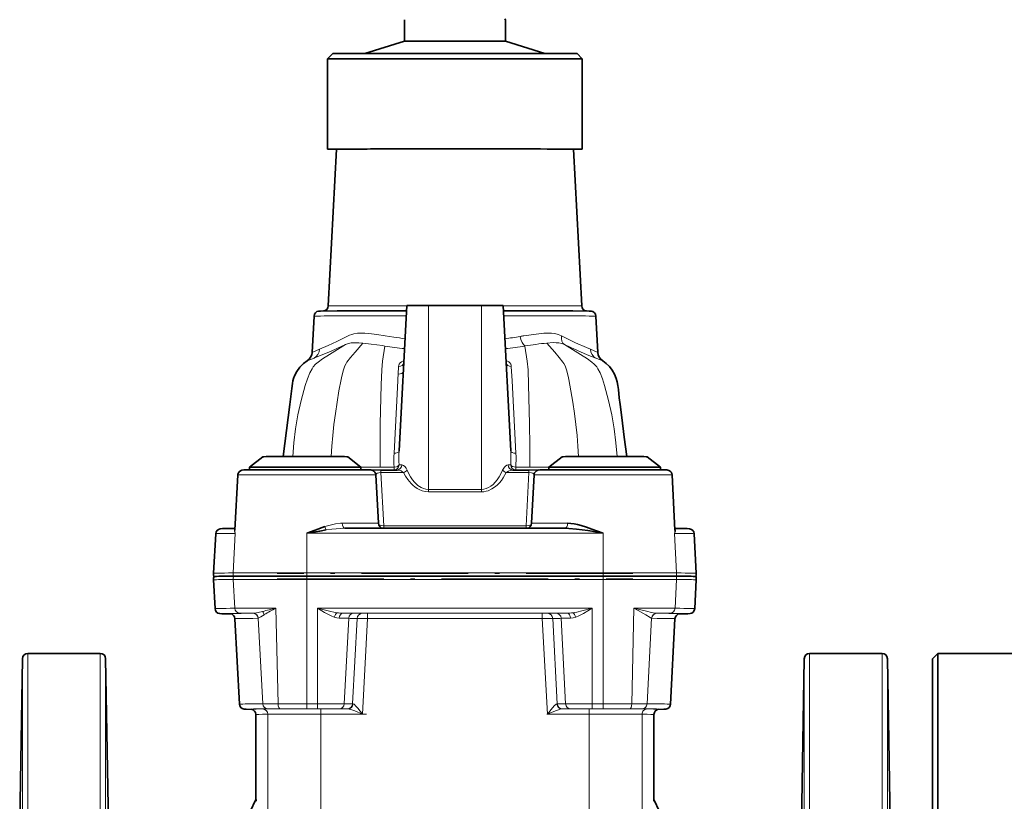
# Model space of a CAD drawing. Extents: x 0 to 420, y 0 to 297.
# Drawn here: x 56 to 93, y 161 to 190 of the extents above; entities that cross this region are included whole.
import ezdxf

# ---------------------------------------------------------------- set-up
doc = ezdxf.new("R2010")
doc.units = 0
doc.linetypes.add('DASHDOT', pattern=[18.5, 12, -3, 0.5, -3])

msp = doc.modelspace()

# ---------------------------------------------------------------- linework, layer by layer
at = {"color": 7, "lineweight": 35}
for p, q in [((70.705711, 190.325668), (70.705704, 189.519699)), ((74.481094, 190.358002), (74.505692, 190.325668)), ((74.505692, 190.325668), (74.505699, 189.519699)), ((70.705711, 189.519714), (69.216568, 189.054352)), ((74.505692, 189.519714), (75.994835, 189.054352)), ((68.005699, 189.050964), (67.805702, 188.850952)), ((67.805702, 188.850952), (67.805702, 185.450958)), ((77.205696, 189.050964), (77.405693, 188.850952)), ((77.405701, 188.850952), (77.405701, 185.450958)), ((68.137634, 185.452148), (67.82782, 179.540497)), ((77.073769, 185.452148), (77.383591, 179.540497)), ((70.502609, 174.078064), (70.789978, 179.561234)), ((71.605698, 179.562134), (73.605698, 179.562134)), ((74.708786, 174.078064), (74.421425, 179.561234)), ((67.295761, 179.161423), (67.223984, 177.791733)), ((77.915634, 179.161423), (77.987411, 177.791733)), ((65.366005, 173.863892), (64.866005, 173.463898)), ((68.566002, 173.863892), (69.066002, 173.463898)), ((76.645401, 173.863892), (76.145401, 173.463898)), ((79.84539, 173.863892), (80.34539, 173.463898)), ((64.866005, 173.463898), (64.866005, 173.363892)), ((69.066002, 173.463898), (69.066002, 173.363892)), ((69.450661, 173.362228), (69.815735, 173.361908)), ((69.815735, 173.361908), (70.425827, 173.361908)), ((74.785225, 173.361908), (74.7855, 173.361908)), ((74.7855, 173.361908), (75.395676, 173.361908)), ((75.761299, 173.362244), (75.395676, 173.361908)), ((76.145401, 173.463898), (76.145401, 173.363892)), ((80.345398, 173.463898), (80.345398, 173.363892)), ((80.345398, 173.438019), (80.345398, 173.364899)), ((64.424782, 173.174225), (64.316162, 171.101501)), ((69.625389, 173.174225), (69.720825, 171.353287)), ((75.586014, 173.174225), (75.490585, 171.353287)), ((80.786613, 173.174225), (80.895248, 171.101517)), ((68.45752, 171.166504), (76.753883, 171.166504)), ((63.590096, 170.961441), (63.512032, 169.471909)), ((81.6213, 170.961441), (81.699364, 169.471909)), ((63.569138, 168.140488), (63.512314, 169.224792)), ((67.025085, 169.366806), (78.186317, 169.366806)), ((81.642258, 168.140488), (81.699089, 169.224792)), ((64.484436, 164.540497), (64.315636, 167.761429)), ((80.726967, 164.540497), (80.895767, 167.761429)), ((56.205696, 160.097382), (56.313171, 166.254471)), ((56.513145, 166.450974), (59.242317, 166.450974)), ((59.583923, 158.140503), (59.442299, 166.254471)), ((85.655838, 159.765045), (85.769104, 166.254471)), ((85.969078, 166.450974), (88.698265, 166.450974)), ((89.005699, 160.097382), (88.898232, 166.254471)), ((90.605705, 166.250977), (90.805702, 166.450974)), ((90.605705, 166.250977), (90.605705, 129.65097)), ((93.605705, 166.450974), (90.805702, 166.450974)), ((90.805702, 129.450974), (90.805702, 166.450974)), ((65.105698, 160.950974), (65.105698, 164.15097)), ((80.105698, 160.950974), (80.105698, 164.15097)), ((64.893173, 160.49588), (65.105698, 160.952057)), ((65.105698, 160.952057), (65.11216, 160.952209)), ((80.099236, 160.952209), (80.105698, 160.952057)), ((80.105698, 160.952057), (80.318565, 160.495163))]:
    msp.add_line(p, q, dxfattribs=at)
at = {"color": 7, "lineweight": 13}
for p, q in [((71.605698, 172.627884), (71.605698, 179.562134)), ((73.605698, 172.627884), (73.605698, 179.562134)), ((69.982376, 178.419952), (70.308411, 178.36647)), ((67.223984, 177.791733), (67.501907, 177.913803)), ((75.246117, 178.033356), (75.242798, 178.032776)), ((77.715324, 177.911407), (77.987411, 177.791733)), ((67.300926, 177.576584), (67.296616, 177.574905)), ((77.921188, 177.572418), (77.915039, 177.574799)), ((70.465942, 176.974091), (70.481651, 177.260208)), ((74.729752, 177.260208), (74.759605, 176.716766)), ((70.309921, 173.993057), (70.451942, 176.719681)), ((74.759605, 176.716766), (74.901474, 173.993057)), ((69.063065, 173.466248), (69.785843, 173.466202)), ((69.785843, 173.466202), (70.31337, 173.466156)), ((69.815735, 173.361908), (69.815735, 173.2621)), ((70.670288, 173.2621), (69.815735, 173.2621)), ((69.815735, 173.2621), (69.920547, 171.263367)), ((75.395676, 173.2621), (74.541115, 173.2621)), ((74.898026, 173.466156), (75.42556, 173.466202)), ((75.290855, 171.263367), (75.395676, 173.2621)), ((75.395676, 173.2621), (75.395676, 173.361908)), ((75.42556, 173.466202), (76.148331, 173.466248)), ((71.605698, 172.627884), (73.605698, 172.627884)), ((71.605698, 172.627884), (71.605698, 172.538376)), ((73.605698, 172.538376), (71.605698, 172.538376)), ((73.605698, 172.627884), (73.605698, 172.538376)), ((69.920547, 171.263367), (69.920547, 171.166565)), ((69.920547, 171.263367), (75.290855, 171.263367)), ((75.290855, 171.263367), (75.290855, 171.166565)), ((64.252464, 169.485077), (64.329941, 170.974594)), ((78.186317, 170.977203), (67.025085, 170.977203)), ((67.025085, 169.487747), (67.025085, 170.977203)), ((78.186317, 169.487747), (78.186317, 170.977203)), ((80.958939, 169.485077), (80.881454, 170.974594)), ((64.309143, 168.153656), (64.252747, 169.237961)), ((67.025085, 169.487747), (78.186317, 169.487747)), ((67.025085, 169.487747), (67.025085, 169.466812)), ((67.025085, 169.466812), (67.025085, 169.366806)), ((67.025085, 169.266815), (67.025085, 169.366806)), ((67.025085, 169.240646), (67.025085, 169.266815)), ((78.186317, 169.240646), (67.025085, 169.240646)), ((67.025085, 164.556091), (67.025085, 169.240646)), ((78.186317, 169.487747), (78.186317, 169.466812)), ((78.186317, 169.466812), (78.186317, 169.366806)), ((78.186317, 169.266815), (78.186317, 169.366806)), ((78.186317, 169.240646), (78.186317, 169.266815)), ((78.186317, 164.556091), (78.186317, 169.240646)), ((80.902267, 168.153656), (80.958664, 169.237961)), ((65.94104, 164.555817), (65.860779, 168.156006)), ((67.429459, 164.556091), (67.429459, 168.156281)), ((67.429459, 168.156281), (77.781937, 168.156281)), ((77.781937, 164.556091), (77.781937, 168.156281)), ((79.270355, 164.555817), (79.350632, 168.156006)), ((64.991463, 167.965424), (65.007637, 167.965836)), ((65.19593, 167.776657), (65.189438, 167.775864)), ((65.363281, 164.554962), (65.19593, 167.776657)), ((65.350159, 168.03363), (65.351608, 168.033981)), ((65.420471, 167.913971), (65.417847, 167.912369)), ((68.057838, 167.816162), (68.054039, 167.81752)), ((76.827477, 167.966537), (68.383926, 167.966537)), ((68.435204, 164.555161), (68.60144, 167.776123)), ((68.919296, 167.774155), (68.60144, 167.776123)), ((68.747902, 164.553223), (68.919296, 167.774155)), ((68.798134, 167.965698), (69.11599, 167.96373)), ((69.313248, 167.763321), (68.919296, 167.774155)), ((69.11599, 167.96373), (69.313248, 167.963547)), ((69.313248, 167.763321), (69.121666, 164.16333)), ((69.313248, 167.963547), (75.898155, 167.963547)), ((69.313248, 167.963547), (69.313248, 167.763321)), ((75.898155, 167.763321), (69.313248, 167.763321)), ((75.898155, 167.963547), (76.095413, 167.96373)), ((75.898155, 167.963547), (75.898155, 167.763321)), ((76.292099, 167.774155), (75.898155, 167.763321)), ((76.089737, 164.16333), (75.898155, 167.763321)), ((76.095413, 167.96373), (76.413261, 167.965698)), ((76.609955, 167.776123), (76.292099, 167.774155)), ((76.292099, 167.774155), (76.463509, 164.553223)), ((76.776192, 164.555161), (76.609955, 167.776123)), ((77.157356, 167.81752), (77.153557, 167.816162)), ((79.848114, 164.554962), (80.015472, 167.776657)), ((80.021957, 167.775864), (80.015472, 167.776657)), ((80.203751, 167.965836), (80.219933, 167.965424)), ((56.313171, 166.254471), (56.313171, 147.970993)), ((56.513145, 166.450974), (56.513145, 147.971207)), ((59.242317, 147.971207), (59.242317, 166.450974)), ((59.442299, 147.970993), (59.442299, 166.254471)), ((85.769104, 166.254471), (85.769104, 147.970993)), ((85.969078, 166.450974), (85.969078, 147.971207)), ((88.698265, 147.971207), (88.698265, 166.450974)), ((88.898232, 147.970993), (88.898232, 166.254471)), ((67.025085, 164.556091), (67.429459, 164.556091)), ((67.025085, 164.366333), (67.025085, 164.556091)), ((67.429459, 164.366333), (67.025085, 164.366333)), ((67.429459, 164.366333), (67.429459, 164.556091)), ((67.547974, 164.363541), (68.576462, 164.363541)), ((67.547974, 164.16333), (67.547974, 164.363541)), ((68.551208, 164.363647), (68.23851, 164.365585)), ((68.435204, 164.555161), (68.747902, 164.553223)), ((68.576462, 164.363541), (68.551208, 164.363647)), ((68.747902, 164.553223), (68.764755, 164.553589)), ((76.44664, 164.553589), (76.463509, 164.553223)), ((76.463509, 164.553223), (76.776192, 164.555161)), ((76.660202, 164.363647), (76.634933, 164.363541)), ((76.634933, 164.363541), (77.663429, 164.363541)), ((76.972885, 164.365585), (76.660202, 164.363647)), ((77.663429, 164.16333), (77.663429, 164.363541)), ((77.781937, 164.556091), (78.186317, 164.556091)), ((77.781937, 164.366333), (77.781937, 164.556091)), ((78.186317, 164.366333), (77.781937, 164.366333)), ((78.186317, 164.366333), (78.186317, 164.556091)), ((65.556992, 158.426422), (65.556992, 164.161346)), ((69.121666, 164.16333), (67.547974, 164.16333)), ((67.547974, 148.831497), (67.547974, 164.16333)), ((77.663429, 164.16333), (76.089737, 164.16333)), ((77.663429, 148.831497), (77.663429, 164.16333)), ((79.654404, 158.426422), (79.654404, 164.161346))]:
    msp.add_line(p, q, dxfattribs=at)
at = {"color": 7, "linetype": 'DASHDOT', "lineweight": 13, "ltscale": 0.33484}
msp.add_line((79.302444, 169.466385), (65.908852, 169.466385), dxfattribs=at)
at = {"color": 7, "linetype": 'DASHDOT', "lineweight": 13, "ltscale": 0.334837}
msp.add_line((65.908958, 169.266266), (79.302437, 169.266266), dxfattribs=at)
at = {"color": 7, "linetype": 'DASHDOT', "lineweight": 13, "ltscale": 0.19755}
msp.add_line((76.556656, 167.76355), (68.65464, 167.76355), dxfattribs=at)
at = {"color": 7, "linetype": 'DASHDOT', "lineweight": 13, "ltscale": 0.047214}
msp.add_line((69.279037, 164.163544), (67.390488, 164.163544), dxfattribs=at)
at = {"color": 7, "linetype": 'DASHDOT', "lineweight": 13, "ltscale": 0.047211}
msp.add_line((77.820793, 164.163544), (75.932365, 164.163544), dxfattribs=at)
at = {"color": 7, "lineweight": 35}
for points in [[(67.295761, 179.161423), (67.311691, 179.229828), (67.350296, 179.288498), (67.407372, 179.330505), (67.469772, 179.349319), (67.543533, 179.35173), (68.164597, 179.353729), (70.779236, 179.356186)], [(77.915634, 179.161423), (77.899704, 179.229828), (77.861099, 179.288498), (77.804031, 179.330505), (77.741623, 179.349319), (77.667877, 179.35173), (77.046799, 179.353729), (74.432175, 179.356186)], [(66.134865, 173.865387), (66.382957, 175.83493), (66.4562, 176.426117), (66.480553, 176.623245), (66.498795, 176.720032), (66.524132, 176.814392), (66.556984, 176.905762), (66.643921, 177.077972), (66.756958, 177.233627), (66.894028, 177.369934), (67.035385, 177.472763)], [(79.076538, 173.865387), (78.984688, 174.602386), (78.89183, 175.339127), (78.826096, 175.829605), (78.798904, 176.076187), (78.769814, 176.391251), (78.74884, 176.547531), (78.722809, 176.679276), (78.686226, 176.808823), (78.621239, 176.968597), (78.535843, 177.119476), (78.431259, 177.257141), (78.308746, 177.377213), (78.176041, 177.472778)], [(69.625389, 173.174225), (69.614975, 173.228271), (69.590225, 173.277435), (69.553001, 173.317993), (69.506126, 173.346863), (69.434692, 173.363586), (69.359169, 173.36438), (68.421188, 173.365891), (65.038559, 173.365234), (64.645729, 173.364105), (64.570007, 173.356201), (64.5196, 173.334045), (64.477158, 173.298996), (64.445869, 173.253708), (64.428123, 173.201614), (64.424782, 173.174225)], [(80.786613, 173.174225), (80.776199, 173.228271), (80.75145, 173.277435), (80.714226, 173.317993), (80.667358, 173.346863), (80.591354, 173.36377), (80.498154, 173.364471), (79.335915, 173.366058), (76.152, 173.365158), (75.806213, 173.364105), (75.731239, 173.356201), (75.680832, 173.334045), (75.63839, 173.298996), (75.607101, 173.253708), (75.589355, 173.201614), (75.586014, 173.174225)], [(63.590096, 170.961441), (63.605629, 171.028885), (63.643196, 171.087036), (63.69294, 171.126038), (63.765755, 171.149963), (63.850533, 171.154831), (64.236801, 171.161194), (64.319336, 171.162109)], [(67.025085, 170.977203), (67.344482, 171.101624), (67.703209, 171.227997)], [(67.753334, 171.102585), (67.510727, 171.064011), (67.025085, 170.977203)], [(76.753113, 171.166504), (76.895187, 171.162888), (77.180862, 171.139099), (77.615089, 171.07814), (78.186317, 170.977203)], [(76.851974, 171.35585), (76.974937, 171.34967), (77.100815, 171.332321), (77.229874, 171.305801), (77.361343, 171.272018), (77.562393, 171.210388), (77.767799, 171.138519), (78.186317, 170.977203)], [(81.6213, 170.961441), (81.605782, 171.028885), (81.568199, 171.087036), (81.518456, 171.126038), (81.445641, 171.149963), (81.360855, 171.154831), (80.974594, 171.161194), (80.892067, 171.162109)], [(64.176636, 167.941177), (63.824463, 167.94725), (63.745667, 167.951843), (63.6744, 167.974579), (63.624924, 168.012039), (63.586678, 168.06842), (63.569138, 168.140488)], [(81.034775, 167.941177), (81.386948, 167.94725), (81.465729, 167.951843), (81.536995, 167.974579), (81.586472, 168.012039), (81.624718, 168.06842), (81.642258, 168.140488)], [(64.484436, 164.540497), (64.500061, 164.472809), (64.53788, 164.41452), (64.587463, 164.375793), (64.660202, 164.351944), (64.739754, 164.347229), (64.96151, 164.342819)], [(80.726967, 164.540497), (80.711349, 164.472809), (80.673523, 164.41452), (80.62394, 164.375793), (80.551193, 164.351944), (80.471634, 164.347229), (80.249893, 164.342819)]]:
    msp.add_lwpolyline(points, dxfattribs=at)
at = {"color": 7, "lineweight": 13}
for points in [[(68.536316, 178.393036), (68.634262, 178.441925), (68.71505, 178.471329), (68.797508, 178.492249), (68.932518, 178.512131), (69.071632, 178.519302), (69.213882, 178.516113), (69.360336, 178.504044), (69.657494, 178.467102), (69.982376, 178.419952)], [(75.201965, 178.415726), (75.660675, 178.481354), (75.959595, 178.513702), (76.1007, 178.519394), (76.238075, 178.515442), (76.371239, 178.500198), (76.500061, 178.4702), (76.622612, 178.420319)], [(66.497452, 173.86557), (66.537781, 174.386154), (66.601707, 174.910919), (66.692238, 175.440125), (66.814697, 175.985748), (66.968307, 176.543167), (67.047401, 176.794861), (67.137978, 177.024551), (67.219872, 177.179337), (67.265381, 177.248428), (67.3564, 177.35495), (67.446152, 177.430603), (67.612045, 177.550644), (67.875443, 177.719193), (68.477867, 178.089279)], [(68.477867, 178.089279), (68.313805, 178.010727), (67.940208, 177.841583), (67.357117, 177.598633), (67.300926, 177.576584)], [(67.501907, 177.913803), (67.829796, 178.055374), (68.152565, 178.203827), (68.536316, 178.393036)], [(67.94519, 173.86528), (67.971497, 174.264725), (68.005371, 174.667633), (68.047646, 175.074356), (68.099045, 175.485184), (68.162148, 175.912506), (68.235428, 176.343918), (68.316002, 176.768311), (68.343521, 176.89949), (68.405518, 177.138687), (68.456932, 177.283173), (68.505539, 177.378708), (68.537964, 177.424866), (68.676064, 177.602509), (68.841393, 177.800659), (69.140648, 178.144882)], [(69.140648, 178.144882), (68.98494, 178.156891), (68.832863, 178.158401), (68.692909, 178.147644), (68.600868, 178.13121), (68.477867, 178.089279)], [(69.968605, 178.032776), (69.876144, 178.048187), (69.454041, 178.108292), (69.140648, 178.144882)], [(76.733528, 178.089279), (76.639107, 178.123978), (76.520279, 178.1474), (76.417686, 178.156784), (76.307755, 178.159134), (76.070755, 178.144882)], [(77.266212, 173.86528), (77.239914, 174.264725), (77.206039, 174.667633), (77.163757, 175.074356), (77.11235, 175.485184), (77.049255, 175.912506), (76.975975, 176.343918), (76.895401, 176.768311), (76.867882, 176.89949), (76.805893, 177.138687), (76.754471, 177.283173), (76.705856, 177.378723), (76.673447, 177.424866), (76.535332, 177.602509), (76.37001, 177.800659), (76.070755, 178.144882)], [(76.622612, 178.420319), (76.718346, 178.37085), (77.15448, 178.158936), (77.561386, 177.976471), (77.715324, 177.911407)], [(78.713943, 173.86557), (78.673622, 174.386154), (78.609695, 174.910919), (78.519165, 175.440125), (78.396706, 175.985748), (78.243095, 176.543167), (78.164001, 176.794861), (78.073463, 177.02449), (77.991562, 177.179291), (77.946053, 177.248398), (77.855034, 177.354935), (77.765266, 177.430588), (77.599403, 177.550613), (77.336044, 177.719147), (76.733528, 178.089279)], [(77.915039, 177.574799), (77.59156, 177.705139), (76.972572, 177.975769), (76.733536, 178.089279)], [(69.785843, 173.466202), (69.786095, 174.277145), (69.793541, 175.104141), (69.828819, 176.572769), (69.851097, 177.130219), (69.880798, 177.46727), (69.968613, 178.032776)], [(75.42556, 173.466202), (75.425308, 174.277145), (75.417862, 175.104141), (75.382576, 176.572754), (75.360306, 177.130219), (75.330597, 177.46727), (75.242783, 178.032776)], [(67.296616, 177.574905), (67.100853, 177.500107), (67.036758, 177.473434), (67.035423, 177.472794)], [(70.481651, 177.260208), (70.488564, 177.311234), (70.504822, 177.355103), (70.541237, 177.400436), (70.589066, 177.437637), (70.681412, 177.489532)], [(74.632042, 177.430862), (74.673477, 177.397476), (74.711319, 177.345383), (74.724045, 177.305847), (74.729752, 177.260208)], [(78.17601, 177.472809), (78.175102, 177.473251), (78.134514, 177.490417), (77.921188, 177.572418)], [(69.815735, 173.2621), (69.741623, 173.257828), (69.677956, 173.238953), (69.643875, 173.215851), (69.626709, 173.186951), (69.625389, 173.172882)], [(70.31337, 173.466156), (70.398453, 173.481247), (70.436783, 173.495667), (70.469223, 173.51445), (70.501404, 173.551041)], [(70.425598, 173.361908), (70.499916, 173.351562), (70.574509, 173.324799), (70.646645, 173.282272), (70.670288, 173.2621)], [(70.809608, 173.351669), (70.763039, 173.434464), (70.718262, 173.488205), (70.666458, 173.530197), (70.619858, 173.549622), (70.60276, 173.551346)], [(71.605698, 172.538376), (71.488121, 172.547943), (71.371544, 172.576569), (71.25824, 172.623367), (71.17749, 172.668854), (71.100159, 172.722565), (71.026649, 172.783585), (70.95726, 172.850983), (70.831284, 173.001358), (70.745987, 173.128067), (70.670288, 173.2621)], [(70.809608, 173.351669), (70.870323, 173.223465), (70.936539, 173.105362), (71.008072, 172.998001), (71.084328, 172.902679), (71.206154, 172.784515), (71.269913, 172.737228), (71.33522, 172.69812), (71.424156, 172.659256), (71.514633, 172.635712), (71.605698, 172.627884)], [(73.605698, 172.627884), (73.696922, 172.635757), (73.787254, 172.659241), (73.876198, 172.698135), (73.962875, 172.752045), (74.046432, 172.82016), (74.126427, 172.901978), (74.202576, 172.996979), (74.274345, 173.104538), (74.340912, 173.223145), (74.401787, 173.351669)], [(74.541115, 173.2621), (74.426773, 173.067825), (74.35627, 172.969818), (74.279488, 172.878174), (74.209213, 172.806213), (74.134506, 172.740784), (73.998207, 172.647446), (73.852036, 172.580688), (73.776405, 172.558594), (73.699875, 172.54451), (73.605698, 172.538376)], [(74.60865, 173.551346), (74.564201, 173.540558), (74.514526, 173.507996), (74.471451, 173.464432), (74.425674, 173.398987), (74.401787, 173.351669)], [(74.785805, 173.361908), (74.738335, 173.357452), (74.688828, 173.345016), (74.623657, 173.31842), (74.563141, 173.281036), (74.541115, 173.2621)], [(75.395676, 173.2621), (75.48777, 173.254318), (75.536583, 173.237396), (75.56987, 173.213409), (75.582291, 173.194397), (75.586075, 173.174927)], [(64.31855, 171.147293), (64.304543, 171.129608), (64.296349, 171.10733), (64.296791, 171.054596), (64.308662, 171.015732), (64.329941, 170.974594)], [(67.703209, 171.227997), (67.906898, 171.287369), (68.10569, 171.331467), (68.297241, 171.354202), (68.359421, 171.35585)], [(68.45829, 171.166504), (68.296448, 171.161926), (67.970078, 171.13205), (67.753334, 171.102585)], [(80.892838, 171.147339), (80.906639, 171.129944), (80.914856, 171.108154), (80.91481, 171.055557), (80.902802, 171.015915), (80.881454, 170.974594)], [(67.429459, 168.156281), (67.873558, 168.043579), (68.091675, 167.998138), (68.163109, 167.986206)], [(68.054039, 167.81752), (67.93959, 167.865311), (67.818924, 167.926163), (67.692215, 167.997147), (67.429459, 168.156281)], [(77.048286, 167.986206), (77.194992, 168.012527), (77.390633, 168.055969), (77.781937, 168.156281)], [(77.781937, 168.156281), (77.455322, 167.960663), (77.272034, 167.865417), (77.157356, 167.81752)], [(79.350632, 168.156006), (79.875526, 168.030167), (79.958427, 168.010437), (80.134674, 167.973785), (80.203751, 167.965836)], [(80.015472, 167.776657), (80.002693, 167.782013), (79.962479, 167.805923), (79.80265, 167.906815), (79.508781, 168.074371), (79.350632, 168.156006)], [(65.007637, 167.965836), (65.059875, 167.971222), (65.188362, 167.995728), (65.350159, 168.03363)], [(65.417847, 167.912369), (65.295662, 167.835876), (65.217598, 167.786896), (65.19593, 167.776657)], [(68.246765, 167.77684), (68.155762, 167.787384), (68.057838, 167.816162)], [(77.153557, 167.816162), (77.055634, 167.787384), (76.964645, 167.77684)], [(69.121666, 164.16333), (68.832352, 164.284302), (68.720291, 164.32695), (68.617004, 164.358231), (68.576462, 164.363541)], [(68.764755, 164.553589), (68.776085, 164.551559), (68.802734, 164.536057), (68.870255, 164.471603), (68.944229, 164.386185), (69.121666, 164.16333)], [(76.089737, 164.16333), (76.283279, 164.405457), (76.357132, 164.488602), (76.402534, 164.531281), (76.423569, 164.546021), (76.43959, 164.552811), (76.44664, 164.553589)], [(76.634933, 164.363541), (76.607552, 164.360794), (76.544693, 164.344879), (76.437698, 164.30722), (76.267326, 164.238525), (76.089737, 164.16333)]]:
    msp.add_lwpolyline(points, dxfattribs=at)
at = {"color": 7, "lineweight": 35}
for centre, radius, start, end in [((67.628136, 179.550934), 0.199953, 276.695741, 357.005836), ((77.583267, 179.550934), 0.199953, 182.994159, 263.304213), ((66.824562, 177.812668), 0.399985, 301.818488, 356.998008), ((78.386848, 177.812683), 0.399993, 183.00241, 238.186322), ((69.920532, 171.363754), 0.199983, 182.99853, 260.514688), ((75.290871, 171.363754), 0.199983, 279.485313, 357.001469), ((63.911606, 169.450958), 0.40012, 177.000022, 194.477592), ((64.011742, 169.250961), 0.500119, 168.46301, 182.999992), ((81.299789, 169.450958), 0.40012, 345.522415, 2.999971), ((81.199661, 169.250961), 0.500119, 357.00001, 11.536994), ((64.116745, 167.751312), 0.199106, 2.911595, 82.951083), ((81.09465, 167.751312), 0.199106, 97.048915, 177.088405), ((56.513145, 166.250977), 0.2, 90.000003, 178.999997), ((59.242317, 166.250977), 0.2, 1, 90.000003), ((85.969078, 166.250977), 0.2, 90.000003, 178.999997), ((88.698265, 166.250977), 0.2, 1, 90.000003), ((64.906578, 164.151398), 0.199053, 359.877211, 82.971465), ((80.304817, 164.151398), 0.199053, 97.02854, 180.122788), ((62.663643, 160.853745), 2.450528, 0.649705, 2.302759), ((82.547699, 160.853745), 2.45047, 177.697029, 179.350113)]:
    msp.add_arc(centre, radius, start, end, dxfattribs=at)
at = {"color": 7, "lineweight": 13}
for centre, radius, start, end in [((72.168114, 190.06929), 11.849668, 260.970583, 263.00139), ((72.999527, 190.40036), 12.183583, 277.013174, 279.761028), ((76.989616, 167.177078), 11.379947, 99.037921, 99.736266), ((77.572296, 163.933853), 14.290284, 96.031524, 99.368454), ((72.177689, 191.807846), 13.95112, 260.889222, 263.939461), ((73.036499, 191.787689), 13.930772, 276.05789, 279.11259), ((74.259346, 176.899017), 0.649509, 54.97899, 65.376843), ((110.311157, 174.649536), 39.912938, 176.661163, 177.026933), ((75.733055, 173.802261), 5.237695, 176.981649, 182.749201), ((69.478348, 173.802261), 5.237694, 357.2508, 3.018348), ((74.770615, 173.758621), 4.466842, 176.991539, 183.754031), ((70.440781, 173.758621), 4.466843, 356.24596, 3.008465), ((64.731789, 171.082733), 0.416096, 177.413686, 195.062652), ((68.31871, 171.399933), 0.638945, 195.609518, 207.741191), ((80.479782, 171.082718), 0.415925, 344.933817, 2.6321), ((73.379906, 135.730148), 33.286317, 103.05541, 103.956668), ((68.583359, 162.678299), 6.116931, 116.428771, 121.136342), ((64.995972, 167.766129), 0.200154, 3.013582, 86.653155), ((65.169067, 167.855743), 0.255147, 12.821214, 44.316422), ((68.407837, 169.459442), 1.493253, 260.568421, 269.08217), ((76.803558, 169.459534), 1.493355, 270.917838, 279.431048), ((80.215439, 167.766129), 0.200154, 93.34685, 176.986416)]:
    msp.add_arc(centre, radius, start, end, dxfattribs=at)
at = {"color": 7, "lineweight": 35}
for centre, major_axis, start_param, end_param in [((72.605698, 189.519699), (-1.899994, 0), 5.048205402, 6.279684878), ((72.605698, 189.519699), (-1.899994, 0), 3.145083787, 5.048205402), ((72.605698, 188.850952), (-4.800003, 0), 3.14279856, 6.282198078), ((72.605698, 189.050949), (-4.600006, 0), 5.048205402, 6.282198078), ((72.605698, 189.050949), (-4.600006, 0), 3.14279856, 5.048205402), ((72.605698, 185.450958), (-4.800003, 0), 6.283179203, 6.657166076), ((72.605698, 185.450958), (-4.800003, 0), 5.048205402, 6.283179203), ((72.605698, 185.450958), (-4.600006, 0), 6.282198078, 6.523150524), ((72.605698, 185.450958), (-4.600006, 0), 5.048205402, 6.282198078), ((72.605698, 185.450958), (-4.800003, 0), 3.141586549, 5.048205402), ((72.605698, 185.450958), (-4.600006, 0), 3.14279856, 5.048205402), ((72.605698, 185.450958), (-4.600006, 0), 2.901623771, 3.14279856), ((72.605698, 185.450958), (-4.800003, 0), 2.767613131, 3.141586549), ((71.605698, 179.561234), (0.81572, 0), 1.570796327, 3.141592654), ((73.605698, 179.561234), (-0.81572, 0), 3.141592654, 4.71238898), ((66.966003, 173.863892), (-1.600006, 0), 4.71238898, 6.281809139), ((66.966003, 173.863892), (-1.600006, 0), 3.142968821, 4.71238898), ((78.245399, 173.863892), (-1.600006, 0), 4.71238898, 6.281809139), ((78.245399, 173.863892), (-1.600006, 0), 3.142968821, 4.71238898), ((66.966003, 173.463898), (-2.100006, 0), 3.142968821, 6.281809139), ((78.245399, 173.463898), (-2.100006, 0), 3.142968821, 6.281809139), ((161.809006, 169.350967), (98.287277, 0), 3.018775258, 3.141369332), ((67.025085, 169.363754), (2.783966, 0), 1.570796327, 3.018775258), ((78.186317, 169.363754), (2.783966, 0), 0.122817396, 1.570796327), ((-16.59761, 169.350967), (98.287277, 0), 0.000223321, 0.122817396)]:
    msp.add_ellipse(centre, major_axis=major_axis, ratio=0.001094, start_param=start_param, end_param=end_param, dxfattribs=at)
at = {"color": 7, "lineweight": 13}
for centre, major_axis, ratio, start_param, end_param in [((72.605698, 179.540497), (4.777878, 0), 0.001094, 1.960809921, 3.141535282), ((72.605698, 179.540497), (4.777878, 0), 0.001094, 0.000057372, 1.180782733), ((72.605698, 179.161423), (-5.309937, 0), 0.001094, 5.065523439, 6.283127935), ((72.605698, 179.161423), (-5.309937, 0), 0.001094, 3.141650026, 4.359254522), ((75.248703, 178.414597), (0.063416, -0.394943), 0.461771, 4.69224936, 5.9350955), ((76.922585, 178.441498), (-0.175232, -0.359573), 0.702517, 5.09811927, 6.23064074), ((67.122658, 177.934891), (0.143661, -0.373306), 0.940263, 0.088073636, 1.170491615), ((78.095001, 177.93248), (-0.143463, -0.373383), 0.941558, 5.112597706, 6.195103752), ((70.477989, 177.427383), (0.199722, -0.010483), 0.835342, 4.774562554, 6.249268959), ((74.733414, 177.427383), (0.199722, 0.010483), 0.835342, 3.175554463, 4.65021546), ((70.460472, 177.093658), (0.199722, -0.010483), 0.596649, 4.771102503, 6.251367115), ((70.302895, 174.088531), (0.199722, -0.010468), 0.475705, 4.772539502, 6.283250392), ((74.908508, 174.088531), (0.199722, 0.010468), 0.475705, 3.141527569, 4.652238105), ((70.306351, 173.561554), (-0.000015, 0.199997), 0.039956, 3.203160416, 4.215182054), ((70.306351, 173.561554), (-0.000992, 0.199997), 0.976635, 3.196467808, 4.654939097), ((70.425598, 173.56192), (-0.000427, 0.199997), 0.886999, 3.139223788, 4.657660237), ((71.605698, 173.550781), (1.130722, 0), 0.001094, 2.661602601, 2.92499878), ((70.670288, 173.362289), (0.177567, 0.092026), 0.457082, 4.479815181, 5.348511178), ((74.541115, 173.362289), (0.177567, -0.092026), 0.457082, 4.076266783, 4.94496278), ((73.605698, 173.550781), (1.130722, 0), 0.001094, 0.216594067, 0.479990053), ((74.785805, 173.56192), (-0.000427, -0.199997), 0.886999, 4.767117723, 6.285554173), ((74.90506, 173.561554), (0.19957, -0.013199), 0.478253, 3.388393941, 4.708812984), ((74.90506, 173.561554), (-0.000992, -0.199997), 0.976634, 4.76983886, 6.228291171), ((74.90506, 173.561554), (0.000015, 0.199997), 0.039956, 2.06800328, 3.080006363), ((67.025085, 173.174225), (-2.600296, 0), 0.001094, 3.141592654, 6.283170445), ((78.186317, 173.174225), (-2.600296, 0), 0.001094, 3.14163435, 6.283185307), ((67.025085, 171.353287), (2.69574, 0), 0.001094, 0, 1.052981855), ((68.45829, 171.366516), (0.000122, 0.199997), 0.494982, 1.624415117, 3.142851567), ((69.920547, 171.363556), (0.199722, 0.010468), 0.500432, 3.151795467, 4.686151891), ((75.290855, 171.363556), (-0.199722, 0.010468), 0.500432, 1.597033417, 3.13124787), ((78.186317, 171.353287), (2.69574, 0), 0.001094, 2.088610798, 3.141592654), ((76.753113, 171.366516), (0.000122, -0.199997), 0.494982, 6.281926394, 7.800362844), ((161.809006, 170.961426), (-98.218903, 0), 0.001094, 6.160367912, 6.283127964), ((-16.59761, 170.961426), (-98.218903, 0), 0.001094, 3.141649997, 3.264410049), ((161.809006, 169.471893), (98.296951, 0), 0.001094, 3.018775258, 3.14153531), ((161.809006, 169.224792), (-98.296692, 0), 0.001094, 6.160367912, 6.283242651), ((64.648911, 169.464081), (-0.00354, 0.399979), 0.992467, 1.50950775, 1.814547883), ((64.748291, 169.264069), (0.004425, -0.499985), 0.992467, 4.50210236, 4.755820159), ((67.025085, 169.484695), (2.793655, 0), 0.001094, 1.570796327, 3.018775258), ((67.025085, 169.237595), (-2.793381, 0), 0.001094, 4.71238898, 6.160367912), ((78.186317, 169.484695), (2.793655, 0), 0.001094, 0.122817396, 1.570796327), ((78.186317, 169.237595), (-2.793381, 0), 0.001094, 3.264410049, 4.71238898), ((80.562485, 169.464081), (-0.00354, -0.399979), 0.992467, 1.327044771, 1.632084903), ((80.463104, 169.264069), (0.004425, 0.499985), 0.992467, 4.668957802, 4.9226756), ((-16.59761, 169.224792), (-98.296692, 0), 0.001094, 3.14153531, 3.264410049), ((-16.59761, 169.471893), (98.296951, 0), 0.001094, 0.000057344, 0.122817396), ((161.809006, 168.140503), (98.239883, 0), 0.001094, 3.018775258, 3.141649997), ((64.507362, 168.164093), (-0.00177, 0.199997), 0.992467, 1.614227505, 3.132663954), ((67.025085, 168.15329), (2.736557, 0), 0.001094, 2.010272956, 3.018775258), ((78.186317, 168.15329), (2.736557, 0), 0.001094, 0.122817396, 1.131319698), ((80.704041, 168.164093), (0.00177, 0.199997), 0.992467, 3.150521353, 4.668957802), ((-16.59761, 168.140503), (98.239883, 0), 0.001094, 6.283127964, 6.406002703), ((161.809006, 167.950958), (-98.040138, 0), 0.001094, 6.160367912, 6.374415135), ((164.30571, 167.950958), (100.189804, 0), 0.001094, 3.00929192, 3.166078234), ((164.30571, 167.761429), (-99.990082, 0), 0.001094, 6.150884574, 6.283242653), ((67.025085, 167.96376), (-2.536835, 0), 0.001094, 5.642417796, 6.160367912), ((64.991463, 167.765427), (-0.001648, 0.199997), 0.99126, 4.756456793, 6.274893242), ((68.163132, 167.805878), (-0.058578, -0.191223), 0.521343, 3.672930922, 4.817619672), ((67.429459, 167.775894), (-1.190063, 0), 0.001094, 3.316125579, 3.955354718), ((68.383926, 167.766541), (0.000214, 0.199997), 0.686768, 0.001504896, 1.519941346), ((67.429459, 167.965424), (1.389786, 0), 0.001094, 0.174532926, 0.813762064), ((68.798134, 167.765701), (0.001236, 0.199997), 0.984807, 0.006299285, 1.524735734), ((69.11599, 167.763718), (0.001236, 0.199997), 0.984807, 0.006299285, 1.524735734), ((76.095413, 167.763718), (-0.001236, 0.199997), 0.984807, 4.758449573, 6.276886022), ((77.781937, 167.965424), (1.389786, 0), 0.001094, 2.327830588, 2.967059729), ((76.413261, 167.765701), (-0.001236, 0.199997), 0.984807, 4.758449573, 6.276886022), ((77.781937, 167.775894), (-1.190063, 0), 0.001094, 5.469423242, 6.108652382), ((76.827477, 167.766541), (-0.000214, 0.199997), 0.686768, 4.763243962, 6.281680411), ((77.048271, 167.805878), (0.058578, -0.191223), 0.521343, 1.465565635, 2.610254385), ((80.219933, 167.765427), (0.001648, 0.199997), 0.99126, 0.008292065, 1.526728515), ((-19.094315, 167.761429), (-99.990082, 0), 0.001094, 3.141535308, 3.273893387), ((-19.094315, 167.950958), (100.189804, 0), 0.001094, 6.258699745, 6.415486041), ((78.186317, 167.96376), (-2.536835, 0), 0.001094, 3.264410049, 3.782360164), ((-16.59761, 167.950958), (-98.040138, 0), 0.001094, 3.050362836, 3.264410049), ((164.30571, 164.350967), (-99.621552, 0), 0.001094, 6.150390903, 6.357807876), ((164.30571, 164.540497), (99.821274, 0), 0.001094, 3.00879825, 3.14165), ((165.105713, 164.350967), (100.200027, 0), 0.001094, 3.046551678, 3.165494957), ((65.357895, 164.161362), (0.002289, -0.199982), 0.995486, 1.559269995, 3.130066321), ((67.547974, 164.361145), (2.199997, 0), 0.001094, 1.570796327, 3.046551678), ((65.561256, 164.565399), (0.001633, -0.199997), 0.991195, 4.756487437, 6.274923886), ((66.375565, 164.55481), (1.021271, 0), 0.001094, 2.010272956, 3.00879825), ((66.375565, 164.36528), (-0.821533, 0), 0.001094, 5.151865609, 6.150390904), ((67.025085, 164.553299), (2.547897, 0), 0.001094, 1.570796327, 2.010272956), ((66.026024, 164.566086), (0.000107, -0.199997), 0.425466, 4.763540124, 6.281976573), ((67.025085, 164.36377), (-2.348175, 0), 0.001094, 4.712388981, 5.151865609), ((67.429459, 164.554962), (1.021271, 0), 0.001094, 0.174532925, 1.570796327), ((67.429459, 164.365433), (-0.821533, 0), 0.001094, 3.316125579, 4.71238898), ((68.23851, 164.565582), (-0.001236, -0.199997), 0.984807, 0.006299285, 1.524735734), ((68.551208, 164.563644), (-0.001236, -0.199997), 0.984807, 0.006299285, 1.524735734), ((68.576462, 164.563538), (-0.00061, -0.199997), 0.94266, 0.003277488, 1.523950959), ((76.634933, 164.563538), (0.00061, -0.199997), 0.94266, 4.759234348, 6.279907819), ((76.660202, 164.563644), (0.001236, -0.199997), 0.984807, 4.758449573, 6.276886022), ((77.781937, 164.554962), (1.021271, 0), 0.001094, 1.570796327, 2.967059728), ((76.972885, 164.565582), (0.001236, -0.199997), 0.984807, 4.758449573, 6.276886022), ((77.781937, 164.365433), (-0.821533, 0), 0.001094, 4.71238898, 6.108652382), ((77.663429, 164.361145), (2.199997, 0), 0.001094, 0.095040975, 1.570796327), ((78.186317, 164.553299), (2.547897, 0), 0.001094, 1.131319698, 1.570796327), ((78.186317, 164.36377), (-2.348175, 0), 0.001094, 4.272912351, 4.71238898), ((79.185379, 164.566086), (-0.000107, -0.199997), 0.425466, 0.001208734, 1.519645183), ((78.835846, 164.36528), (-0.821533, 0), 0.001094, 3.274387058, 4.27291235), ((78.835846, 164.55481), (1.021271, 0), 0.001094, 0.132794404, 1.131319698), ((-19.094315, 164.350967), (-99.621552, 0), 0.001094, 3.066970085, 3.274387057), ((79.650146, 164.565399), (-0.001633, -0.199997), 0.991195, 0.008261421, 1.52669787), ((79.8535, 164.161362), (-0.002289, -0.199982), 0.995486, 3.153118986, 4.723915313), ((-19.094315, 164.540497), (99.821274, 0), 0.001094, 6.283127961, 6.415979711), ((-19.894302, 164.350967), (100.200027, 0), 0.001094, 6.259282405, 6.378226283), ((165.105713, 164.15097), (-100.000008, 0), 0.001094, 6.188144332, 6.283185307), ((67.547974, 164.161133), (-2, 0), 0.001094, 4.71238898, 6.188144332), ((77.663429, 164.161133), (-2, 0), 0.001094, 3.236633629, 4.71238898), ((-19.894302, 164.15097), (-100.000008, 0), 0.001094, 3.141592654, 3.236633629)]:
    msp.add_ellipse(centre, major_axis=major_axis, ratio=ratio, start_param=start_param, end_param=end_param, dxfattribs=at)

doc.saveas('drawing.dxf')
